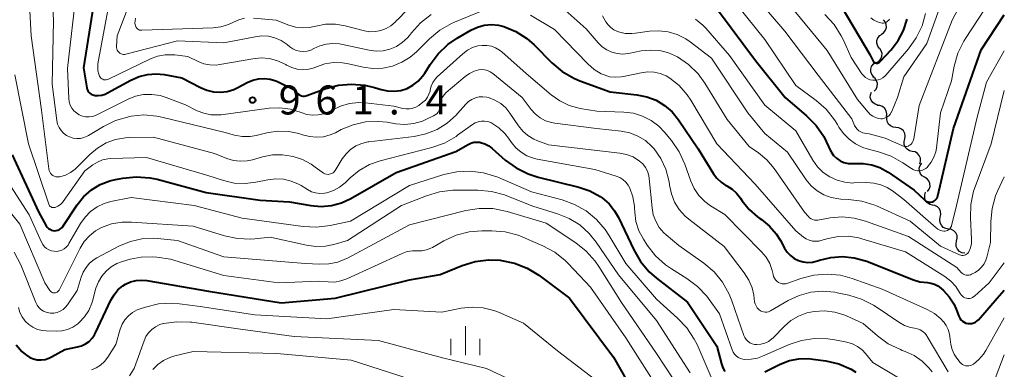
# Model space of a CAD drawing. Units: metres. Extents: x -66000 to -64000, y 15297 to 16500.
# Drawn here: x -64127 to -64000, y 15616 to 15661 of the extents above; entities that cross this region are included whole.
import ezdxf

# ---------------------------------------------------------------- set-up
doc = ezdxf.new("R2010")
doc.units = ezdxf.units.M
for name, color, linetype, lineweight in [('510200_細流', 7, 'Continuous', 30), ('633400_荒地', 7, 'Continuous', 13), ('710100_等高線(計曲線)', 7, 'Continuous', 40), ('710200_等高線(主曲線)', 7, 'Continuous', 13), ('731200_図化機測定による標高点', 7, 'Continuous', 40)]:
    doc.layers.add(name, color=color, linetype=linetype, lineweight=lineweight)
doc.styles.add('Style-WORKING', font='MS Gothic.ttf')

msp = doc.modelspace()

# ---------------------------------------------------------------- linework, layer by layer
at = {"layer": '510200_細流', "linetype": 'Continuous', "lineweight": 30, "flags": 128}
for points in [[(-64015.88, 15659.22), (-64015.58, 15659.44), (-64015.37, 15659.73), (-64015.26, 15660.08), (-64015.27, 15660.45), (-64015.4, 15660.8), (-64015.63, 15661.08)], [(-64016.17, 15657.37), (-64016.39, 15657.67), (-64016.5, 15658.02), (-64016.49, 15658.39), (-64016.36, 15658.73), (-64016.13, 15659.02), (-64015.82, 15659.21)], [(-64016.52, 15655.53), (-64016.21, 15655.72), (-64015.97, 15656), (-64015.84, 15656.34), (-64015.82, 15656.71), (-64015.92, 15657.06), (-64016.13, 15657.36)], [(-64016.89, 15653.69), (-64017.13, 15653.97), (-64017.27, 15654.31), (-64017.29, 15654.68), (-64017.19, 15655.03), (-64016.98, 15655.33), (-64016.69, 15655.56)], [(-64016.85, 15651.83), (-64016.6, 15652.1), (-64016.46, 15652.44), (-64016.43, 15652.81), (-64016.53, 15653.16), (-64016.73, 15653.47), (-64017.02, 15653.69)], [(-64016.36, 15650.03), (-64016.72, 15650.14), (-64017.02, 15650.35), (-64017.23, 15650.65), (-64017.34, 15651), (-64017.33, 15651.36), (-64017.2, 15651.71)], [(-64015.24, 15648.55), (-64015.2, 15648.91), (-64015.28, 15649.27), (-64015.47, 15649.58), (-64015.75, 15649.82), (-64016.1, 15649.95), (-64016.46, 15649.96)], [(-64014.02, 15647.12), (-64014.38, 15647.16), (-64014.71, 15647.32), (-64014.98, 15647.57), (-64015.15, 15647.9), (-64015.21, 15648.26), (-64015.14, 15648.62)], [(-64012.89, 15645.62), (-64012.83, 15645.98), (-64012.88, 15646.34), (-64013.05, 15646.67), (-64013.32, 15646.92), (-64013.65, 15647.08), (-64014.02, 15647.12)], [(-64011.91, 15644.03), (-64012.27, 15644.1), (-64012.58, 15644.3), (-64012.82, 15644.58), (-64012.95, 15644.92), (-64012.97, 15645.29), (-64012.86, 15645.64)], [(-64010.94, 15642.42), (-64010.84, 15642.77), (-64010.86, 15643.14), (-64011, 15643.48), (-64011.24, 15643.76), (-64011.55, 15643.95), (-64011.91, 15644.02)], [(-64010.31, 15640.67), (-64010.62, 15640.86), (-64010.86, 15641.14), (-64010.99, 15641.49), (-64011, 15641.85), (-64010.9, 15642.2), (-64010.69, 15642.51)], [(-64009.92, 15638.84), (-64009.71, 15639.14), (-64009.6, 15639.49), (-64009.62, 15639.86), (-64009.75, 15640.2), (-64009.99, 15640.48), (-64010.31, 15640.67)], [(-64009.3, 15637.08), (-64009.66, 15637.17), (-64009.96, 15637.38), (-64010.18, 15637.67), (-64010.3, 15638.02), (-64010.3, 15638.39), (-64010.18, 15638.74)], [(-64008.28, 15635.51), (-64008.2, 15635.87), (-64008.25, 15636.23), (-64008.4, 15636.57), (-64008.66, 15636.83), (-64008.99, 15637), (-64009.35, 15637.05)], [(-64007.21, 15633.97), (-64007.57, 15634.02), (-64007.9, 15634.19), (-64008.15, 15634.46), (-64008.31, 15634.79), (-64008.36, 15635.15), (-64008.28, 15635.51)], [(-64006.17, 15632.41), (-64006.08, 15632.77), (-64006.12, 15633.13), (-64006.27, 15633.47), (-64006.52, 15633.74), (-64006.85, 15633.91), (-64007.21, 15633.97)], [(-64005.13, 15630.85), (-64005.49, 15630.91), (-64005.82, 15631.08), (-64006.07, 15631.35), (-64006.22, 15631.69), (-64006.25, 15632.05), (-64006.17, 15632.41)]]:
    msp.add_lwpolyline(points, dxfattribs=at)
at = {"layer": '633400_荒地', "linetype": 'Continuous', "lineweight": 13}
for p, q in [((-64069.75, 15617.64), (-64069.75, 15621.39)), ((-64071.62, 15617.64), (-64071.62, 15619.74)), ((-64067.87, 15617.64), (-64067.87, 15619.74))]:
    msp.add_line(p, q, dxfattribs=at)
at = {"layer": '710100_等高線(計曲線)', "linetype": 'Continuous', "lineweight": 40, "flags": 128}
for points, elevation in [([(-64117.88, 15663), (-64119.17, 15654.83), (-64118.75, 15652.27), (-64118.69, 15652.07), (-64118.61, 15651.88), (-64118.49, 15651.71), (-64118.34, 15651.56), (-64118.17, 15651.44), (-64117.98, 15651.34), (-64117.78, 15651.29), (-64117.72, 15651.28), (-64117.26, 15651.26), (-64116.79, 15651.31), (-64116.35, 15651.45), (-64116.07, 15651.59), (-64113.03, 15653.27), (-64111.99, 15653.73), (-64110.89, 15654), (-64109.75, 15654.08), (-64108.72, 15653.98), (-64106.43, 15653.57), (-64104.03, 15652.28), (-64103.21, 15651.94), (-64102.34, 15651.73), (-64101.46, 15651.69), (-64100.57, 15651.79), (-64099.72, 15652.05), (-64099.22, 15652.28), (-64097.98, 15652.95), (-64097.27, 15653.25), (-64096.53, 15653.42), (-64095.76, 15653.46), (-64095, 15653.37)], 960), ([(-64037, 15662.24), (-64032.2, 15655.8), (-64028.35, 15651), (-64025.58, 15648.63), (-64024.36, 15647.39), (-64023.37, 15645.95), (-64022.76, 15644.66), (-64022.68, 15644.45), (-64022.43, 15643.95), (-64022.11, 15643.51), (-64021.71, 15643.13), (-64021.25, 15642.82), (-64020.75, 15642.6), (-64020.21, 15642.47), (-64019.66, 15642.44)], 950), ([(-64021, 15662.61), (-64017.41, 15656.59), (-64017.03, 15655.8), (-64016.97, 15655.71), (-64016.91, 15655.63), (-64016.83, 15655.56), (-64016.74, 15655.51), (-64016.64, 15655.48), (-64016.54, 15655.46), (-64016.43, 15655.46), (-64016.33, 15655.48), (-64016.23, 15655.52), (-64016.14, 15655.57), (-64016.05, 15655.65), (-64014.63, 15657.19), (-64013.72, 15658.38), (-64013.03, 15659.7), (-64012.58, 15661.13)], 940), ([(-64019.66, 15642.44), (-64019.4, 15642.45), (-64018.27, 15642.47), (-64017.16, 15642.3), (-64016.09, 15641.93), (-64015.02, 15641.33), (-64011.68, 15639), (-64010.34, 15637.74), (-64010.19, 15637.63), (-64010.03, 15637.54), (-64009.86, 15637.49), (-64009.67, 15637.46), (-64009.49, 15637.47), (-64009.31, 15637.5), (-64009.14, 15637.57), (-64008.98, 15637.67), (-64008.85, 15637.79), (-64008.73, 15637.94), (-64008.64, 15638.1), (-64008.59, 15638.28), (-64006.57, 15647), (-64003, 15657.19), (-64000, 15661.7)], 950), ([(-64095, 15653.37), (-64094.27, 15653.15), (-64093.98, 15653.02), (-64091.96, 15652.04), (-64091.46, 15651.52), (-64091.31, 15651.39), (-64091.14, 15651.29), (-64090.96, 15651.22), (-64090.77, 15651.19), (-64090.58, 15651.18), (-64090.38, 15651.22), (-64090.27, 15651.25), (-64087.83, 15652.15), (-64086.18, 15652.59), (-64084.48, 15652.75), (-64082.77, 15652.6), (-64081.53, 15652.3), (-64080.66, 15652.03), (-64079.82, 15651.85), (-64078.96, 15651.81), (-64078.11, 15651.93), (-64077.3, 15652.19), (-64076.54, 15652.59), (-64075.86, 15653.11), (-64075.28, 15653.75), (-64075, 15654.16), (-64074.32, 15655.27), (-64073.28, 15656.67), (-64072.02, 15657.87), (-64070.81, 15658.7), (-64069.03, 15659.73), (-64068.2, 15660.12), (-64067.31, 15660.37), (-64066.39, 15660.45), (-64065.47, 15660.37), (-64064.76, 15660.2), (-64063.21, 15659.54), (-64061.79, 15658.63), (-64060.86, 15657.81), (-64058.56, 15655.49), (-64057.23, 15654.37), (-64055.72, 15653.49), (-64054.92, 15653.16), (-64051, 15651.72), (-64047.55, 15651.36), (-64046.28, 15651.11), (-64045.07, 15650.65), (-64043.96, 15649.99), (-64042.99, 15649.14), (-64042.17, 15648.13), (-64039.63, 15644.37), (-64037.64, 15641.14), (-64037.19, 15640.54), (-64036.65, 15640.02), (-64036.02, 15639.61), (-64035.91, 15639.55), (-64035.23, 15639.13), (-64034.64, 15638.6), (-64034.14, 15637.98), (-64033.91, 15637.62), (-64033.03, 15636.5), (-64031.96, 15635.56), (-64031.63, 15635.32), (-64031.43, 15635.19), (-64030.39, 15634.35)], 960), ([(-64128.42, 15643.58), (-64125, 15636.21), (-64124, 15634.4), (-64123.88, 15634.22), (-64123.72, 15634.06), (-64123.55, 15633.94), (-64123.35, 15633.84), (-64123.14, 15633.78), (-64122.92, 15633.76), (-64122.7, 15633.77), (-64122.49, 15633.83), (-64122.29, 15633.92), (-64122.11, 15634.04), (-64121.95, 15634.19), (-64121.86, 15634.32), (-64120.01, 15637.09), (-64119.17, 15638.14), (-64118.16, 15639.03), (-64117.01, 15639.73), (-64115.75, 15640.22), (-64115.03, 15640.39), (-64114.08, 15640.57), (-64112.34, 15640.75), (-64110.61, 15640.62), (-64109.64, 15640.41), (-64103.28, 15638.72), (-64096.29, 15637.71), (-64092.52, 15637.48), (-64089.76, 15637), (-64088.42, 15636.88), (-64087.07, 15637), (-64085.77, 15637.35), (-64084.57, 15637.91), (-64078.72, 15641.28), (-64071, 15644.02), (-64069.39, 15644.93), (-64069.03, 15645.1), (-64068.65, 15645.2), (-64068.25, 15645.23), (-64067.86, 15645.2), (-64067.79, 15645.18), (-64067.24, 15645.01), (-64066.72, 15644.75), (-64066.29, 15644.42), (-64064.58, 15642.91), (-64063.18, 15641.88), (-64061.62, 15641.1), (-64060.32, 15640.69), (-64055.06, 15639.4), (-64053.63, 15638.92), (-64052.31, 15638.2), (-64052.03, 15638), (-64051.16, 15637.24), (-64050.43, 15636.34), (-64049.93, 15635.46), (-64047.95, 15631.27), (-64047.07, 15629.76), (-64045.95, 15628.43), (-64045, 15627.61), (-64041, 15624.52)], 970), ([(-64030.39, 15634.35), (-64029.52, 15633.35), (-64028.97, 15632.48), (-64028.43, 15631.49), (-64028.09, 15630.97), (-64027.67, 15630.53), (-64027.18, 15630.16), (-64026.63, 15629.88), (-64026.04, 15629.71), (-64025.42, 15629.64), (-64024.81, 15629.67), (-64024.16, 15629.84), (-64023.92, 15629.92), (-64022.44, 15630.3), (-64020.93, 15630.41), (-64019.42, 15630.26), (-64017.95, 15629.85), (-64017.8, 15629.79), (-64011.87, 15627.42), (-64010.94, 15627.14), (-64009.95, 15627.03), (-64009.49, 15626.97), (-64009.04, 15626.84), (-64008.62, 15626.63), (-64008.22, 15626.33), (-64007.86, 15626), (-64007.13, 15625.2), (-64006.54, 15624.29), (-64006.24, 15623.61), (-64005.88, 15622.68), (-64005.77, 15622.44), (-64005.62, 15622.23), (-64005.43, 15622.05), (-64005.21, 15621.91), (-64004.98, 15621.8), (-64004.73, 15621.73), (-64004.47, 15621.72), (-64004.21, 15621.74), (-64003.96, 15621.81), (-64003.72, 15621.93), (-64003.51, 15622.08), (-64003.36, 15622.22), (-64000.93, 15625), (-64000, 15626.07)], 960), ([(-64103, 15625.92), (-64093.58, 15624.42), (-64086.61, 15625), (-64077, 15627.4), (-64073, 15628.1), (-64070.16, 15629.25), (-64068.49, 15629.76), (-64066.76, 15629.98), (-64065.24, 15629.92), (-64065.08, 15629.9), (-64063.38, 15629.55), (-64061.76, 15628.91), (-64060.25, 15627.98), (-64056.27, 15625), (-64050.6, 15617.4), (-64046.95, 15611)], 980), ([(-64127.91, 15618.98), (-64127.15, 15618.13), (-64126.66, 15617.71), (-64126.55, 15617.63), (-64126.12, 15617.35), (-64125.65, 15617.16), (-64125.16, 15617.04), (-64124.65, 15617.02), (-64124.14, 15617.08), (-64123.66, 15617.24), (-64123.3, 15617.41), (-64121.61, 15618.39), (-64119.96, 15618.7), (-64119.42, 15618.85), (-64118.91, 15619.09), (-64118.45, 15619.42), (-64118.05, 15619.82), (-64117.73, 15620.29), (-64117.61, 15620.52), (-64115.62, 15624.78), (-64115.22, 15625.47), (-64114.71, 15626.09), (-64114.09, 15626.6), (-64113.72, 15626.84), (-64113.07, 15627.13), (-64112.37, 15627.31), (-64111.66, 15627.37), (-64110.99, 15627.31), (-64103, 15625.92)], 980), ([(-64041, 15624.52), (-64037.21, 15618.79), (-64036.62, 15616.52), (-64036.43, 15616.01), (-64036.16, 15615.54)], 970), ([(-64031, 15615.5), (-64029, 15616.47), (-64027.82, 15616.93), (-64026.59, 15617.17), (-64025.33, 15617.19), (-64024.8, 15617.14), (-64023.11, 15616.9), (-64021.41, 15616.5), (-64019.81, 15615.81), (-64019.2, 15615.45)], 970)]:
    msp.add_lwpolyline(points, dxfattribs=dict(at, elevation=elevation))
at = {"layer": '710200_等高線(主曲線)', "linetype": 'Continuous', "lineweight": 13, "flags": 128}
for points, elevation in [([(-64126.5, 15669.5), (-64125.96, 15659), (-64124.63, 15649.37), (-64123.68, 15641.78), (-64123.63, 15641.57), (-64123.55, 15641.38), (-64123.44, 15641.2), (-64123.3, 15641.04), (-64123.13, 15640.91), (-64122.95, 15640.81), (-64122.74, 15640.75), (-64122.53, 15640.72), (-64122.32, 15640.73), (-64122.24, 15640.74), (-64121.52, 15640.95), (-64120.85, 15641.29), (-64120.25, 15641.73), (-64120.04, 15641.93), (-64118.36, 15643.62), (-64117.37, 15644.46), (-64116.24, 15645.12), (-64115.02, 15645.57), (-64113.74, 15645.8), (-64113.17, 15645.83), (-64110.12, 15645.88), (-64102.24, 15643.76), (-64100.62, 15643.11), (-64099.77, 15642.85), (-64098.89, 15642.75), (-64098, 15642.79), (-64097.32, 15642.94), (-64095.99, 15643.32), (-64094.71, 15643.57), (-64093.41, 15643.59), (-64092.3, 15643.42), (-64092.02, 15643.36), (-64090.83, 15642.98), (-64089.72, 15642.39), (-64089.17, 15642), (-64088.3, 15641.32), (-64088.12, 15641.2), (-64087.92, 15641.11), (-64087.71, 15641.06), (-64087.49, 15641.05), (-64087.39, 15641.06), (-64087.21, 15641.1), (-64087.04, 15641.17), (-64086.88, 15641.26), (-64086.74, 15641.39), (-64086.63, 15641.53), (-64086.61, 15641.56), (-64085.69, 15643.06), (-64085.2, 15643.72), (-64084.6, 15644.28), (-64083.92, 15644.74), (-64083.17, 15645.06), (-64082.37, 15645.25), (-64082.24, 15645.27)], 966), ([(-64013.19, 15644.75), (-64013.05, 15644.69), (-64012.9, 15644.65), (-64012.75, 15644.65), (-64012.6, 15644.67), (-64012.45, 15644.71), (-64012.41, 15644.73), (-64012.23, 15644.83), (-64012.06, 15644.97), (-64011.92, 15645.14), (-64011.82, 15645.32), (-64011.74, 15645.52), (-64011.72, 15645.64), (-64011, 15649.95), (-64006.75, 15661), (-64003.78, 15666.66), (-64003.28, 15667.45), (-64002.64, 15668.14), (-64001.9, 15668.71), (-64001.5, 15668.94), (-64000, 15669.72)], 946), ([(-64027.78, 15663), (-64022.93, 15657.07), (-64019, 15650.76), (-64017.63, 15649.1), (-64017.35, 15648.81), (-64017.03, 15648.57), (-64016.67, 15648.4), (-64016.28, 15648.29), (-64016, 15648.26), (-64015.76, 15648.26), (-64015.52, 15648.31), (-64015.29, 15648.4), (-64015.08, 15648.53), (-64014.9, 15648.69), (-64014.75, 15648.88), (-64014.63, 15649.09), (-64014.62, 15649.12), (-64013.84, 15651), (-64013, 15653.67), (-64010.01, 15657.99), (-64006.1, 15669)], 944), ([(-64123.3, 15666.7), (-64123.07, 15660.93), (-64123.25, 15652.75), (-64122.62, 15648.03), (-64122.52, 15647.57), (-64122.33, 15647.13), (-64122.08, 15646.74), (-64121.76, 15646.39), (-64121.38, 15646.1), (-64120.97, 15645.89), (-64120.52, 15645.75), (-64120.05, 15645.69), (-64119.58, 15645.71), (-64119.12, 15645.81), (-64118.68, 15645.99), (-64118.53, 15646.08), (-64116.58, 15647.26), (-64115.02, 15648.03), (-64113.18, 15648.55), (-64113, 15648.59), (-64111.35, 15648.74), (-64109.69, 15648.6), (-64109.03, 15648.47), (-64101, 15646.5), (-64099.61, 15646.13), (-64098.63, 15645.96), (-64097.62, 15645.97), (-64096.84, 15646.1), (-64095.27, 15646.47), (-64093.94, 15646.66), (-64092.61, 15646.62), (-64091.3, 15646.34), (-64090.82, 15646.18), (-64089.94, 15645.94), (-64089.04, 15645.85), (-64088.13, 15645.92), (-64087.25, 15646.15)], 964), ([(-64034.74, 15667), (-64028.4, 15659.6), (-64024.11, 15653.89), (-64019.75, 15648.25), (-64019.37, 15647.4), (-64019.23, 15647.14), (-64019.04, 15646.91), (-64018.82, 15646.71), (-64018.57, 15646.56), (-64018.29, 15646.45), (-64018.08, 15646.4), (-64017.47, 15646.31), (-64015.41, 15645.74), (-64013.28, 15644.8), (-64013.19, 15644.75)], 946), ([(-64120.1, 15665), (-64121.24, 15654.76), (-64121.08, 15650.88), (-64121.02, 15650.45), (-64120.89, 15650.03), (-64120.69, 15649.64), (-64120.42, 15649.29), (-64120.1, 15649), (-64119.73, 15648.76), (-64119.32, 15648.59), (-64118.9, 15648.5), (-64118.46, 15648.48), (-64118.03, 15648.54), (-64117.61, 15648.67), (-64117.44, 15648.75), (-64113.41, 15650.77), (-64112.43, 15651.16), (-64111.39, 15651.38), (-64110.32, 15651.41), (-64109.27, 15651.26), (-64108.48, 15651.01), (-64105.96, 15650.04), (-64104.48, 15649.3), (-64103.61, 15648.96), (-64102.69, 15648.77), (-64101.75, 15648.74), (-64101.36, 15648.78), (-64095.15, 15649.61), (-64093.77, 15649.67), (-64092.4, 15649.49), (-64091, 15649.05), (-64090.29, 15648.82), (-64089.54, 15648.71), (-64088.79, 15648.74), (-64088.06, 15648.9), (-64087.36, 15649.18), (-64087.13, 15649.31), (-64087, 15649.38), (-64085.91, 15649.9), (-64084.74, 15650.23)], 962), ([(-64035.66, 15664.34), (-64031, 15658.52), (-64027, 15652.57), (-64024.36, 15650.63), (-64023.05, 15649.48), (-64021.97, 15648.12), (-64021.58, 15647.5), (-64021.41, 15647.18), (-64020.82, 15646.33), (-64020.1, 15645.59), (-64019.26, 15644.99), (-64018.32, 15644.54), (-64017.75, 15644.36), (-64016.28, 15643.97), (-64014.65, 15643.4), (-64013.13, 15642.56), (-64012.03, 15641.8), (-64011.79, 15641.66), (-64011.52, 15641.56), (-64011.24, 15641.51), (-64010.95, 15641.52), (-64010.67, 15641.57), (-64010.41, 15641.67), (-64010.16, 15641.81), (-64009.94, 15641.99), (-64009.92, 15642.02), (-64009.46, 15642.61), (-64009.11, 15643.26), (-64008.87, 15643.96), (-64008.79, 15644.44), (-64008.25, 15649), (-64006.85, 15653.15), (-64006.48, 15655.08), (-64006, 15656.74), (-64005.25, 15658.3), (-64005.03, 15658.64), (-64000.82, 15665.07)], 948), ([(-64115.89, 15663), (-64117.3, 15655.38), (-64117.34, 15654.92), (-64117.31, 15654.46), (-64117.19, 15654.02), (-64117.09, 15653.77), (-64117.02, 15653.64), (-64116.92, 15653.53), (-64116.81, 15653.44), (-64116.68, 15653.36), (-64116.54, 15653.31), (-64116.4, 15653.29), (-64116.25, 15653.29), (-64116.11, 15653.32), (-64115.96, 15653.37)], 958), ([(-64113.06, 15663.59), (-64114.8, 15659), (-64114.9, 15657.64), (-64114.9, 15657.47), (-64114.87, 15657.3), (-64114.81, 15657.14), (-64114.72, 15657), (-64114.61, 15656.87), (-64114.47, 15656.76), (-64114.32, 15656.68), (-64114.16, 15656.62), (-64113.99, 15656.59), (-64113.82, 15656.59), (-64113.68, 15656.62), (-64107, 15658.34), (-64101, 15658.07), (-64096.96, 15658.88), (-64096.1, 15658.98), (-64095.23, 15658.93), (-64094.39, 15658.72), (-64093.6, 15658.37), (-64092.82, 15657.85), (-64092.48, 15657.57), (-64092.08, 15657.3), (-64091.65, 15657.1), (-64091.19, 15656.99), (-64090.71, 15656.95), (-64090.23, 15657), (-64089.77, 15657.13), (-64089.35, 15657.33), (-64088.58, 15657.7), (-64087.75, 15657.92), (-64086.9, 15658.01), (-64086.04, 15657.94), (-64085.83, 15657.9), (-64082.2, 15657.12), (-64081.3, 15657.01), (-64080.4, 15657.06), (-64079.51, 15657.26), (-64078.68, 15657.62), (-64077.92, 15658.11), (-64077.26, 15658.73), (-64077, 15659.04), (-64076.72, 15659.4), (-64075.54, 15660.68), (-64074.16, 15661.74)], 956), ([(-64115.96, 15653.37), (-64110.5, 15656), (-64109.58, 15656.35), (-64108.61, 15656.53), (-64107.62, 15656.54), (-64107.34, 15656.52), (-64105.69, 15656.31), (-64104.34, 15655.66), (-64103.6, 15655.37), (-64102.82, 15655.22), (-64102.02, 15655.2), (-64101.53, 15655.27), (-64097.28, 15656.03), (-64096.2, 15656.13), (-64095.11, 15656.04), (-64094.05, 15655.76), (-64093, 15655.27), (-64092.89, 15655.2), (-64092.22, 15654.88), (-64091.5, 15654.69), (-64090.76, 15654.62), (-64090.02, 15654.68), (-64089.31, 15654.86), (-64089, 15654.99), (-64087.92, 15655.36), (-64086.8, 15655.53), (-64085.66, 15655.51), (-64084.87, 15655.38), (-64083, 15654.95), (-64081.72, 15654.76), (-64080.43, 15654.81), (-64079.17, 15655.07), (-64077.97, 15655.56), (-64076.88, 15656.24), (-64076.09, 15656.92), (-64074.4, 15658.6), (-64073.06, 15659.72), (-64071.55, 15660.59), (-64071.17, 15660.76), (-64067.81, 15662.16)], 958), ([(-64097.16, 15661.3), (-64094.25, 15661), (-64092.62, 15660.37), (-64091.75, 15660.11), (-64090.85, 15660.01), (-64089.94, 15660.07), (-64089.32, 15660.2), (-64089.1, 15660.26), (-64087.85, 15660.5), (-64086.58, 15660.51), (-64085.3, 15660.3), (-64082.81, 15659.65), (-64082.1, 15659.53), (-64081.38, 15659.54), (-64080.68, 15659.67), (-64080.01, 15659.92), (-64079.39, 15660.29), (-64078.84, 15660.75), (-64078.62, 15661), (-64078.55, 15661.08), (-64077.32, 15662.31)], 954), ([(-64061.33, 15661.67), (-64058.21, 15659.79), (-64053.91, 15655.35), (-64053.1, 15654.64), (-64052.18, 15654.09), (-64051.78, 15653.92), (-64051.08, 15653.7), (-64050.34, 15653.62), (-64049.6, 15653.66), (-64049.29, 15653.71), (-64046.99, 15654.22), (-64046.16, 15654.33), (-64045.33, 15654.29), (-64044.52, 15654.11), (-64043.75, 15653.79), (-64043.3, 15653.52), (-64042.07, 15652.54), (-64041.03, 15651.35), (-64040.56, 15650.64), (-64037.2, 15645)], 958), ([(-64056.83, 15662.33), (-64054.1, 15659.9), (-64052.55, 15658.08), (-64052.04, 15657.57), (-64051.46, 15657.17), (-64050.81, 15656.87), (-64050.12, 15656.69)], 956), ([(-64052, 15661.59), (-64051.56, 15660.81), (-64051.28, 15660.4), (-64050.93, 15660.05), (-64050.52, 15659.76), (-64050.07, 15659.55), (-64049.92, 15659.49), (-64049.06, 15659.31), (-64048.19, 15659.28), (-64047.72, 15659.32), (-64045.92, 15659.58), (-64044.7, 15659.65), (-64043.49, 15659.5), (-64042.32, 15659.15), (-64041.23, 15658.6), (-64040.66, 15658.2), (-64037.91, 15656.09), (-64033.21, 15649), (-64031, 15646.34), (-64028.07, 15643.93), (-64025.63, 15640.36), (-64024.99, 15639.58), (-64024.23, 15638.93), (-64023.36, 15638.42), (-64022.42, 15638.06)], 954), ([(-64023.22, 15661.76), (-64022.04, 15660.47), (-64021.1, 15659.01), (-64020.82, 15658.41), (-64019.83, 15656.17), (-64018.42, 15654.08), (-64018.2, 15653.82), (-64017.95, 15653.59), (-64017.66, 15653.42), (-64017.34, 15653.3), (-64017.01, 15653.24), (-64016.68, 15653.23), (-64016.34, 15653.29), (-64016.03, 15653.4), (-64015.73, 15653.56), (-64015.47, 15653.77), (-64015.35, 15653.9), (-64012.41, 15657.31), (-64011.39, 15658.73), (-64010.64, 15660.3), (-64010.18, 15661.88)], 942), ([(-64112.44, 15661.29), (-64112.5, 15660.95), (-64112.51, 15660.6), (-64112.46, 15660.34), (-64112.42, 15660.21), (-64112.36, 15660.08), (-64112.27, 15659.97), (-64112.16, 15659.87), (-64112.04, 15659.8), (-64111.91, 15659.74), (-64111.77, 15659.71), (-64111.64, 15659.71), (-64102.4, 15660.04), (-64101.39, 15660.16)], 954), ([(-64101.39, 15660.16), (-64100.42, 15660.46), (-64099.78, 15660.77), (-64099.07, 15661.08), (-64098.32, 15661.27)], 954), ([(-64039.96, 15661.13), (-64039.03, 15660.37), (-64038.64, 15659.97), (-64035.55, 15656.45), (-64031, 15650.01), (-64027, 15646.67), (-64024.78, 15642.88), (-64024.18, 15642.03), (-64023.44, 15641.3), (-64022.58, 15640.71), (-64021.64, 15640.28), (-64020.63, 15640.02), (-64019.6, 15639.93), (-64019.49, 15639.94), (-64017.83, 15639.98), (-64016.9, 15639.92), (-64015.99, 15639.7), (-64015.14, 15639.33), (-64014.49, 15638.91), (-64013, 15637.8), (-64008.84, 15634.11), (-64008.62, 15633.94), (-64008.36, 15633.81), (-64008.09, 15633.73), (-64007.81, 15633.7), (-64007.67, 15633.7), (-64007.51, 15633.72), (-64007.36, 15633.77), (-64007.22, 15633.85), (-64007.09, 15633.95), (-64006.99, 15634.07), (-64006.9, 15634.2), (-64006.85, 15634.35), (-64006.84, 15634.39), (-64006.18, 15637), (-64003.53, 15648.47), (-64002.29, 15653), (-64000, 15657.06)], 952), ([(-64017.29, 15661.31), (-64016.88, 15661.01), (-64016.42, 15660.79), (-64016, 15660.66), (-64015.81, 15660.64), (-64015.62, 15660.65), (-64015.43, 15660.69), (-64015.26, 15660.76), (-64015.1, 15660.87), (-64014.96, 15661), (-64014.84, 15661.15)], 938), ([(-64084.74, 15650.23), (-64083.54, 15650.35), (-64082.69, 15650.3), (-64079, 15649.89), (-64077.85, 15649.59), (-64077.42, 15649.53), (-64076.99, 15649.53), (-64076.57, 15649.61), (-64076.16, 15649.77), (-64075.79, 15649.99), (-64075.75, 15650.02), (-64075.26, 15650.39), (-64074.93, 15650.68), (-64074.66, 15651.03), (-64074.46, 15651.42), (-64074.32, 15651.84), (-64074.29, 15652), (-64074.17, 15652.49), (-64073.96, 15652.95), (-64073.68, 15653.37), (-64073.38, 15653.68), (-64070.07, 15656.68), (-64069.48, 15657.13), (-64068.83, 15657.46), (-64068.12, 15657.68), (-64067.56, 15657.76), (-64066.97, 15657.76), (-64066.39, 15657.65), (-64065.84, 15657.45), (-64065.33, 15657.15), (-64065.05, 15656.92), (-64061.89, 15654.11), (-64058.64, 15651.35), (-64057.53, 15650.56), (-64056.3, 15649.98), (-64054.88, 15649.6), (-64052.75, 15649.25), (-64049.25, 15649.12), (-64048.01, 15648.96), (-64046.82, 15648.6), (-64045.71, 15648.03), (-64044.72, 15647.28), (-64044, 15646.52), (-64043.08, 15645.42), (-64042.09, 15643.98), (-64041.36, 15642.38), (-64040.59, 15640.19), (-64040.14, 15639.21), (-64039.53, 15638.32), (-64038.77, 15637.54), (-64038.01, 15636.99), (-64036.16, 15635.84), (-64031.43, 15631.04), (-64030.82, 15630.31), (-64030.35, 15629.49), (-64030.03, 15628.59), (-64029.92, 15628.08), (-64029.86, 15627.83), (-64029.76, 15627.6), (-64029.62, 15627.39), (-64029.44, 15627.21), (-64029.24, 15627.06), (-64029.01, 15626.95), (-64028.77, 15626.88), (-64028.52, 15626.86)], 962), ([(-64050.12, 15656.69), (-64049.41, 15656.63), (-64048.65, 15656.7), (-64046.98, 15657.03), (-64045.79, 15657.15), (-64044.6, 15657.07), (-64043.44, 15656.78), (-64042.28, 15656.26), (-64040.86, 15655.27), (-64039.63, 15654.06), (-64038.74, 15652.84), (-64035.85, 15648.15), (-64033, 15644.64), (-64031.81, 15643.82), (-64030.73, 15642.93), (-64029.79, 15641.81), (-64025.84, 15636.16), (-64025.36, 15635.58), (-64025.2, 15635.42), (-64025.01, 15635.29), (-64024.8, 15635.19), (-64024.58, 15635.13), (-64024.36, 15635.11), (-64024.13, 15635.13), (-64022.53, 15635.41), (-64020.97, 15635.54), (-64019.42, 15635.4), (-64017.95, 15635.01), (-64012.39, 15633), (-64006.14, 15629), (-64005.57, 15628.35), (-64005.43, 15628.22), (-64005.27, 15628.12), (-64005.1, 15628.04), (-64004.92, 15628), (-64004.73, 15627.98), (-64004.54, 15628), (-64004.36, 15628.06), (-64004.24, 15628.11), (-64003.79, 15628.35), (-64003.34, 15628.65), (-64002.95, 15629.02), (-64002.62, 15629.45), (-64002.38, 15629.93), (-64002.25, 15630.33), (-64001.78, 15632.22), (-64001.74, 15634.94), (-64001.58, 15636.62), (-64001.12, 15638.25), (-64000.86, 15638.87), (-64000, 15640.74)], 956), ([(-64128.04, 15653.96), (-64126.28, 15645), (-64123.67, 15637.19), (-64123.62, 15637.08), (-64123.56, 15636.99), (-64123.48, 15636.9), (-64123.38, 15636.83), (-64123.28, 15636.78), (-64123.17, 15636.75), (-64123.06, 15636.74), (-64122.94, 15636.74), (-64122.83, 15636.77), (-64122.48, 15636.93), (-64122.17, 15637.14), (-64121.91, 15637.4), (-64121.79, 15637.55), (-64119, 15641.49), (-64117.97, 15642.28), (-64117.37, 15642.65), (-64116.73, 15642.92), (-64116.04, 15643.07), (-64115.64, 15643.1)], 968), ([(-64087.25, 15646.15), (-64086.57, 15646.45), (-64085.82, 15646.84), (-64084.29, 15647.48), (-64082.67, 15647.84), (-64081.02, 15647.91), (-64079.86, 15647.79), (-64078.76, 15647.61), (-64077.6, 15647.52), (-64076.44, 15647.64), (-64075.32, 15647.95), (-64074.85, 15648.15), (-64073.87, 15648.61), (-64073.64, 15648.74), (-64073.44, 15648.91), (-64073.27, 15649.12), (-64073.13, 15649.35), (-64073.04, 15649.6), (-64072.99, 15649.86), (-64072.99, 15650.01), (-64072.96, 15650.38), (-64072.87, 15650.73), (-64072.72, 15651.06), (-64072.51, 15651.37), (-64072.24, 15651.64), (-64069.78, 15653.72), (-64069.22, 15654.11), (-64068.6, 15654.4), (-64068, 15654.57), (-64067.62, 15654.61), (-64067.25, 15654.59), (-64066.88, 15654.5), (-64066.54, 15654.34), (-64066.21, 15654.12), (-64062.41, 15651), (-64061.24, 15649.46), (-64060.7, 15648.87), (-64060.07, 15648.38), (-64059.36, 15648), (-64058.59, 15647.76), (-64058.16, 15647.68), (-64052.79, 15647), (-64049.6, 15646.65), (-64048.48, 15646.43), (-64047.42, 15646.01), (-64046.45, 15645.42), (-64045.6, 15644.67), (-64045.32, 15644.36), (-64044.45, 15643.12), (-64043.8, 15641.74), (-64043.41, 15640.27), (-64043.33, 15639.77), (-64043.32, 15639.64), (-64043.09, 15638.52), (-64042.67, 15637.47), (-64042.07, 15636.5), (-64041.32, 15635.65), (-64040.83, 15635.23), (-64036.27, 15631.73), (-64033.65, 15628.28), (-64033.06, 15627.37), (-64032.65, 15626.36), (-64032.43, 15625.4), (-64032.31, 15624.54), (-64032.24, 15624.27)], 964), ([(-64022.42, 15638.06), (-64021.43, 15637.88), (-64021.14, 15637.86), (-64020.16, 15637.81), (-64018.43, 15637.58), (-64016.77, 15637.05), (-64016.56, 15636.96), (-64012.17, 15635), (-64008.26, 15631.74), (-64005.79, 15630.62), (-64005.64, 15630.57), (-64005.48, 15630.54), (-64005.32, 15630.54), (-64005.17, 15630.57), (-64005.02, 15630.63), (-64004.88, 15630.71), (-64004.76, 15630.81), (-64004.65, 15630.94), (-64004.6, 15631.03), (-64004.38, 15631.55), (-64004.26, 15632.09), (-64004.24, 15632.68), (-64004.39, 15635.43), (-64004.33, 15637.17), (-64003.97, 15638.88), (-64003.78, 15639.45), (-64001.72, 15645), (-64000, 15651.89)], 954), ([(-64082.24, 15645.27), (-64076.39, 15645.97), (-64074.87, 15646.29), (-64073.42, 15646.87), (-64072.1, 15647.69), (-64070.94, 15648.73), (-64070.75, 15648.94), (-64069.7, 15650.14), (-64069.33, 15650.48), (-64068.92, 15650.76), (-64068.46, 15650.96), (-64067.98, 15651.08), (-64067.48, 15651.11), (-64066.98, 15651.06), (-64066.75, 15651), (-64065.93, 15650.68), (-64065.18, 15650.23), (-64064.52, 15649.65), (-64063.98, 15648.98), (-64062.87, 15647.34), (-64062.32, 15646.66), (-64061.66, 15646.08), (-64060.9, 15645.63), (-64060.49, 15645.45), (-64059, 15644.88), (-64049.77, 15643.81), (-64048.88, 15643.63), (-64048.04, 15643.3), (-64047.22, 15642.78), (-64046.8, 15642.4), (-64046.45, 15641.95), (-64046.19, 15641.45), (-64046.01, 15640.91), (-64045.95, 15640.5), (-64045.59, 15636.73), (-64045.43, 15635.83), (-64045.11, 15634.98), (-64044.65, 15634.19), (-64044.06, 15633.5), (-64043.77, 15633.23), (-64042.14, 15631.86), (-64038.9, 15629.54), (-64037.57, 15628.41), (-64036.46, 15627.07), (-64035.6, 15625.55), (-64035.26, 15624.69), (-64033.69, 15620.19), (-64033.57, 15619.91), (-64033.39, 15619.65), (-64033.18, 15619.43), (-64032.93, 15619.25), (-64032.65, 15619.12), (-64032.35, 15619.03), (-64032.02, 15619), (-64031.5, 15619.05), (-64031, 15619.18), (-64030.53, 15619.4), (-64030.11, 15619.7), (-64029.88, 15619.91), (-64028.48, 15621.36), (-64027.61, 15622.11), (-64026.63, 15622.7), (-64025.56, 15623.12), (-64024.62, 15623.31)], 966), ([(-64115.64, 15643.1), (-64111, 15643.22), (-64103.1, 15640.9), (-64101.05, 15640.24), (-64099.67, 15639.93), (-64098.26, 15639.86), (-64096.89, 15640.03), (-64095.31, 15640.36), (-64094.3, 15640.48), (-64093.28, 15640.42), (-64092.29, 15640.19), (-64091.35, 15639.79), (-64091, 15639.59), (-64090.17, 15639.07), (-64089.67, 15638.81), (-64089.13, 15638.64), (-64088.57, 15638.57), (-64088, 15638.6), (-64087.66, 15638.66), (-64086.81, 15638.96), (-64086.03, 15639.39), (-64085.32, 15639.97), (-64084.66, 15640.61), (-64083.48, 15641.57), (-64082.15, 15642.31), (-64080.76, 15642.8), (-64074.11, 15644.53), (-64072.47, 15645.11), (-64070.95, 15645.97), (-64070.76, 15646.11), (-64068.83, 15647.5), (-64068.48, 15647.72), (-64068.09, 15647.86), (-64067.68, 15647.94), (-64067.27, 15647.95), (-64066.86, 15647.88), (-64066.47, 15647.75), (-64066.31, 15647.67), (-64065.41, 15647.07), (-64064.64, 15646.34), (-64064.16, 15645.72), (-64063.79, 15645.19), (-64063.22, 15644.49), (-64062.55, 15643.91), (-64061.78, 15643.45), (-64060.94, 15643.14), (-64060.48, 15643.03), (-64053, 15641.66), (-64050.25, 15640.82), (-64049.78, 15640.64), (-64049.36, 15640.37), (-64048.99, 15640.04), (-64048.68, 15639.65), (-64048.46, 15639.26), (-64048.07, 15638.13), (-64047.88, 15636.95), (-64047.87, 15636.77), (-64047.84, 15636.16), (-64047.67, 15634.93), (-64047.29, 15633.75), (-64046.71, 15632.65), (-64046.22, 15631.89), (-64045.15, 15630.51), (-64043.86, 15629.34), (-64043.08, 15628.8)], 968), ([(-64037.2, 15645), (-64032.23, 15639.77), (-64027, 15633.75), (-64026, 15632.93), (-64025.65, 15632.69), (-64025.26, 15632.51), (-64024.84, 15632.41), (-64024.41, 15632.38), (-64023.99, 15632.42), (-64023.76, 15632.47), (-64022.81, 15632.75), (-64021.49, 15633.01), (-64020.15, 15633.04), (-64018.83, 15632.83), (-64018.43, 15632.72), (-64012.77, 15631), (-64007.71, 15627.82), (-64006.93, 15627.23), (-64006.27, 15626.51), (-64005.7, 15625.63), (-64005.59, 15625.45), (-64005.45, 15625.3), (-64005.29, 15625.17), (-64005.11, 15625.07), (-64004.91, 15625.01), (-64004.7, 15624.98), (-64004.5, 15624.99), (-64004.29, 15625.03), (-64004.1, 15625.11), (-64003.93, 15625.22), (-64003.85, 15625.29), (-64001.94, 15627), (-64000, 15629.59)], 958), ([(-64129, 15640.17), (-64126.2, 15635.8), (-64124.6, 15632.25), (-64124.43, 15631.95), (-64124.21, 15631.68), (-64123.95, 15631.45), (-64123.65, 15631.28), (-64123.33, 15631.15), (-64122.99, 15631.09), (-64122.64, 15631.08), (-64122.3, 15631.14), (-64121.97, 15631.25), (-64121.67, 15631.42), (-64121.4, 15631.64), (-64121.17, 15631.9), (-64121.06, 15632.08), (-64119.56, 15634.69), (-64118.98, 15635.52), (-64118.26, 15636.25), (-64117.42, 15636.84), (-64116.5, 15637.27), (-64115.62, 15637.52), (-64113, 15638.04), (-64104.86, 15637), (-64098.64, 15635.36), (-64090.75, 15634.28), (-64089.01, 15634.2), (-64087.27, 15634.42), (-64084.6, 15635), (-64077, 15639.6), (-64072.56, 15641.02), (-64070.86, 15641.4), (-64069.11, 15641.48)], 972), ([(-64069.11, 15641.48), (-64067.39, 15641.25), (-64065.57, 15640.67), (-64061.21, 15638.79), (-64057.24, 15637.76), (-64055.61, 15637.17), (-64054.1, 15636.32), (-64052.77, 15635.21), (-64051.64, 15633.89), (-64051.19, 15633.19), (-64049, 15629.49), (-64045, 15624.87), (-64042.28, 15622.45), (-64041.08, 15621.18), (-64040.12, 15619.72), (-64039.77, 15619.01), (-64037.92, 15614.8)], 972), ([(-64131.4, 15639.51), (-64127.41, 15634.59), (-64124.16, 15627), (-64123.51, 15626), (-64123.44, 15625.91), (-64123.35, 15625.83), (-64123.25, 15625.76), (-64123.14, 15625.72), (-64123.03, 15625.69), (-64122.91, 15625.69), (-64122.79, 15625.71), (-64122.68, 15625.74), (-64122.57, 15625.8), (-64122.48, 15625.87), (-64122.4, 15625.96), (-64122.33, 15626.06), (-64119.6, 15631.49), (-64119.07, 15632.36), (-64118.4, 15633.11), (-64117.6, 15633.74), (-64116.85, 15634.16), (-64115.54, 15634.63), (-64114.16, 15634.87), (-64112.97, 15634.88), (-64105, 15634.36), (-64100.92, 15633.11), (-64099.24, 15632.75), (-64097.51, 15632.68), (-64097, 15632.72), (-64095, 15632.93), (-64090.33, 15631.87), (-64089.09, 15631.7), (-64087.84, 15631.75)], 974), ([(-64087.84, 15631.75), (-64086.77, 15631.97), (-64085, 15632.47), (-64078.02, 15637), (-64074.78, 15638.29), (-64073.11, 15638.79), (-64071.38, 15639), (-64071.08, 15639), (-64068.12, 15639), (-64066.39, 15638.85), (-64064.7, 15638.4), (-64064.4, 15638.28), (-64061, 15636.92), (-64057.83, 15635.96), (-64056.32, 15635.35), (-64054.94, 15634.5), (-64053.73, 15633.41), (-64052.81, 15632.26), (-64049.95, 15628.05), (-64045, 15622.12), (-64040.64, 15615.36)], 974), ([(-64128.14, 15630.98), (-64127.3, 15629.34), (-64125.36, 15624.46), (-64125.19, 15624.12), (-64124.96, 15623.81), (-64124.68, 15623.55), (-64124.36, 15623.34), (-64124.01, 15623.19), (-64123.64, 15623.1), (-64123.44, 15623.08), (-64123.01, 15623.09), (-64122.58, 15623.18), (-64122.18, 15623.34), (-64121.81, 15623.57), (-64121.49, 15623.86), (-64121.25, 15624.16), (-64119.98, 15626.02), (-64119.49, 15627.72), (-64119.23, 15628.39), (-64118.85, 15629.01), (-64118.38, 15629.56), (-64117.81, 15630.02), (-64117.43, 15630.24), (-64114.51, 15631.78), (-64113.11, 15632.37), (-64111.62, 15632.71), (-64110.1, 15632.78), (-64109.6, 15632.75), (-64107, 15632.5), (-64101, 15630.38), (-64090.49, 15629.51), (-64088.59, 15629.41), (-64087.41, 15629.45), (-64086.25, 15629.7), (-64085.15, 15630.14), (-64085.01, 15630.21), (-64077, 15634.52), (-64069.67, 15636.36), (-64067.95, 15636.63), (-64066.21, 15636.61), (-64064.36, 15636.24), (-64059.28, 15634.72), (-64055.47, 15632.2), (-64054.1, 15631.12), (-64052.95, 15629.82), (-64052.49, 15629.14), (-64049.56, 15624.44)], 976), ([(-64125.72, 15621.25), (-64125.12, 15620.98), (-64124.49, 15620.83), (-64124, 15620.78), (-64122.71, 15620.75), (-64121.96, 15620.8), (-64121.23, 15620.98), (-64120.54, 15621.28), (-64119.91, 15621.7), (-64119.73, 15621.86), (-64119.04, 15622.6), (-64118.48, 15623.44), (-64118.09, 15624.38), (-64118, 15624.65), (-64117.56, 15626.3), (-64117.25, 15627.12), (-64116.82, 15627.87), (-64116.26, 15628.53), (-64115.59, 15629.08), (-64114.84, 15629.52), (-64114.13, 15629.78), (-64113.15, 15630.06), (-64111.71, 15630.34), (-64110.24, 15630.37), (-64109.68, 15630.32), (-64107.92, 15630.08), (-64101, 15627.97), (-64093.91, 15627), (-64088.76, 15627.24), (-64087.5, 15627.12), (-64086.67, 15627.11), (-64085.87, 15627.25), (-64085.08, 15627.53), (-64077.95, 15630.81), (-64077.29, 15631.05), (-64076.6, 15631.16), (-64075.96, 15631.17), (-64075.37, 15631.17), (-64074.79, 15631.28), (-64074.23, 15631.48), (-64074.01, 15631.6), (-64072.54, 15632.44), (-64070.95, 15633.17), (-64069.27, 15633.61), (-64067.63, 15633.76), (-64066.33, 15633.76), (-64064.6, 15633.62), (-64062.91, 15633.18), (-64062.3, 15632.93), (-64059.72, 15631.81), (-64058.19, 15630.98), (-64056.83, 15629.9), (-64056.45, 15629.52), (-64053.55, 15626.45), (-64049, 15619.89), (-64044.76, 15613.24)], 978), ([(-64043.08, 15628.8), (-64041.11, 15627.58), (-64039.72, 15626.53), (-64038.52, 15625.26), (-64038.3, 15624.97), (-64036.86, 15623), (-64035.23, 15618.31), (-64035.1, 15618.02), (-64034.92, 15617.76), (-64034.7, 15617.53), (-64034.44, 15617.34), (-64034.15, 15617.2), (-64033.84, 15617.11), (-64033.62, 15617.08), (-64032.77, 15617.1), (-64031.93, 15617.26), (-64031.3, 15617.49), (-64027.85, 15619.01), (-64026.24, 15619.55), (-64024.56, 15619.81), (-64022.86, 15619.77), (-64021.95, 15619.63), (-64020.36, 15619.3), (-64019.65, 15619.09), (-64019, 15618.76), (-64018.41, 15618.32), (-64017.95, 15617.84), (-64017, 15616.69), (-64011.23, 15613.22)], 968), ([(-64028.52, 15626.86), (-64028.27, 15626.87), (-64028.01, 15626.94), (-64026.32, 15627.55), (-64024.65, 15627.99), (-64022.93, 15628.13), (-64021.21, 15627.98), (-64019.67, 15627.57), (-64015.8, 15626.2), (-64009.98, 15623.55), (-64009.04, 15623.02), (-64008.21, 15622.33), (-64007.9, 15622), (-64007.88, 15621.98), (-64007.52, 15621.49), (-64007.25, 15620.94), (-64007.08, 15620.36), (-64007.01, 15619.7), (-64006.94, 15619.02), (-64006.76, 15618.37), (-64006.47, 15617.75), (-64006.21, 15617.36), (-64005.74, 15616.74), (-64005.59, 15616.58), (-64005.41, 15616.44), (-64005.22, 15616.34), (-64005.01, 15616.27), (-64004.79, 15616.24), (-64004.57, 15616.25), (-64004.35, 15616.3), (-64004.14, 15616.38), (-64004, 15616.47), (-64003.28, 15617.07), (-64002.68, 15617.78), (-64002.4, 15618.23), (-64000, 15622.48)], 962), ([(-64032.24, 15624.27), (-64032.13, 15624.01), (-64031.97, 15623.77), (-64031.78, 15623.56), (-64031.56, 15623.4), (-64031.37, 15623.3), (-64031.17, 15623.24), (-64030.95, 15623.21), (-64030.74, 15623.22), (-64030.53, 15623.27), (-64030.33, 15623.35), (-64030.28, 15623.37), (-64027.97, 15624.71), (-64026.55, 15625.37), (-64025.04, 15625.78), (-64023.49, 15625.91), (-64021.93, 15625.78), (-64021.65, 15625.72), (-64020.14, 15625.4), (-64018.47, 15624.9), (-64016.91, 15624.11), (-64016.59, 15623.9), (-64013.63, 15621.9), (-64012.92, 15621.5), (-64012.16, 15621.24), (-64011.63, 15621.14), (-64011.25, 15621.06), (-64010.88, 15620.91), (-64010.55, 15620.7), (-64010.26, 15620.43), (-64010.02, 15620.12), (-64009.98, 15620.06), (-64007.26, 15615.47)], 964), ([(-64127.58, 15623.79), (-64127.4, 15623.17), (-64127.11, 15622.59), (-64126.73, 15622.06), (-64126.26, 15621.61), (-64125.72, 15621.25)], 978), ([(-64118.15, 15615.75), (-64117.53, 15616), (-64116.96, 15616.36), (-64116.46, 15616.81), (-64116.03, 15617.37), (-64115, 15619), (-64114.42, 15621), (-64114.17, 15621.64), (-64113.81, 15622.23), (-64113.36, 15622.75), (-64112.82, 15623.18), (-64112.22, 15623.51), (-64111.85, 15623.65), (-64111.17, 15623.87), (-64109.47, 15624.27), (-64107.73, 15624.36), (-64106.74, 15624.28), (-64104.08, 15623.92), (-64097, 15622.85), (-64087.67, 15622.33), (-64079, 15623.54), (-64072.78, 15623.22), (-64070.28, 15623.72), (-64068.87, 15623.87), (-64067.45, 15623.78), (-64066.07, 15623.44), (-64065.46, 15623.2), (-64062.21, 15621.79), (-64057.82, 15618.18), (-64052.15, 15613.85)], 982), ([(-64049.56, 15624.44), (-64045, 15617.86), (-64040.69, 15611.31)], 976), ([(-64024.62, 15623.31), (-64023.27, 15623.38), (-64021.92, 15623.21), (-64020.63, 15622.81), (-64020.32, 15622.68), (-64018.27, 15621.73), (-64016.42, 15620.13), (-64015.01, 15619.11), (-64013.45, 15618.35), (-64013.22, 15618.26), (-64012.83, 15618.12), (-64011.68, 15617.6), (-64010.64, 15616.88), (-64009.75, 15616), (-64009.33, 15615.46)], 966), ([(-64113.2, 15614.94), (-64112.63, 15615.93), (-64112.39, 15616.53), (-64111.34, 15619.49), (-64111.1, 15620.04), (-64110.75, 15620.54), (-64110.33, 15620.97), (-64109.84, 15621.32), (-64109.29, 15621.59), (-64108.86, 15621.72), (-64108.81, 15621.73), (-64107.09, 15621.97), (-64105.34, 15621.91), (-64105.16, 15621.89), (-64098.86, 15621), (-64091.93, 15620.07), (-64081, 15619.55), (-64072.71, 15617.29), (-64067, 15615.91), (-64059.57, 15612.43)], 984), ([(-64110.21, 15615.76), (-64109.57, 15616.41), (-64108.82, 15616.95), (-64108, 15617.35), (-64107.37, 15617.54), (-64105, 15618.11), (-64094.16, 15617.84), (-64084.53, 15617), (-64075.83, 15614.17)], 986), ([(-64001.73, 15613.15), (-64000, 15617.7)], 964)]:
    msp.add_lwpolyline(points, dxfattribs=dict(at, elevation=elevation))
at = {"layer": '731200_図化機測定による標高点', "linetype": 'Continuous', "lineweight": 40}
msp.add_circle((-64097.29, 15650.68, 961.44), 0.375, dxfattribs=at)

# ---------------------------------------------------------------- texts
at = {"layer": '731200_図化機測定による標高点', "linetype": 'Continuous', "lineweight": 40, "style": 'Style-WORKING'}
for s, p in [('9', (-64093.91, 15648.81, -10)), ('6', (-64089.16, 15648.81, -10)), ('1', (-64084.41, 15648.81, -10)), ('4', (-64074.91, 15648.81, -10)), ('.', (-64079.66, 15648.81, -10))]:
    msp.add_text(s, height=3.75, dxfattribs=at).set_placement(p)

doc.saveas('drawing.dxf')
